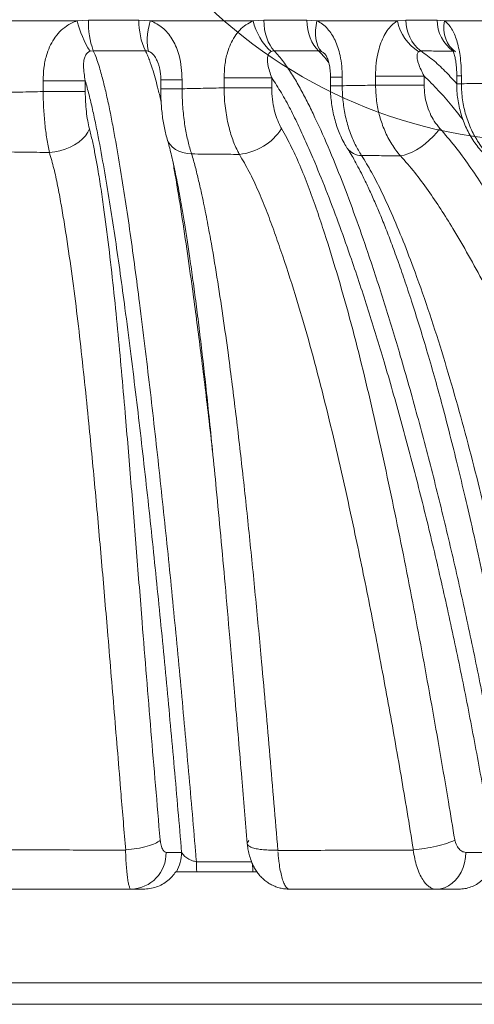
# Paper-space layout 'Sheet1(4)' of a CAD drawing. Units: millimetres. Extents: x -1426 to 1027, y -46 to 297.
# Drawn here: x -203 to -191, y 40 to 65 of the extents above; entities that cross this region are included whole.
import ezdxf

# ---------------------------------------------------------------- set-up
doc = ezdxf.new("R2010")
doc.units = ezdxf.units.MM

psp = doc.layouts.new('Sheet1(4)')

# ---------------------------------------------------------------- linework, layer by layer
at = {"color": 7, "linetype": 'Continuous', "lineweight": 15}
for p, q in [((-204.27536, 65.22614), (-201.28695, 65.22614)), ((-200.99446, 65.24301), (-201.28695, 65.22614)), ((-199.39551, 65.22614), (-199.68676, 65.24368)), ((-199.39551, 65.22614), (-196.73633, 65.22614)), ((-196.46041, 65.24592), (-196.73633, 65.22614)), ((-195.08608, 65.22614), (-195.34943, 65.2467)), ((-195.08608, 65.22614), (-193.00464, 65.22614)), ((-192.7866, 65.24771), (-193.00464, 65.22614)), ((-191.79184, 65.22614), (-191.98044, 65.2477)), ((-191.79184, 65.22614), (-190.46125, 65.22614)), ((-200.95248, 64.44258), (-200.87007, 64.45691)), ((-199.20201, 64.14883), (-199.19806, 64.1395)), ((-202.16421, 63.68021), (-202.16421, 63.39996)), ((-201.07634, 63.68021), (-202.16421, 63.68021)), ((-201.07634, 63.39996), (-201.07634, 63.68021)), ((-199.12556, 63.70492), (-199.12556, 63.47388)), ((-198.57409, 63.47388), (-198.57409, 63.70492)), ((-197.48754, 63.75929), (-197.48754, 63.49561)), ((-196.25562, 63.75929), (-197.48754, 63.75929)), ((-196.25562, 63.49561), (-196.25562, 63.75929)), ((-194.73806, 63.77406), (-194.73806, 63.55155)), ((-194.4336, 63.55155), (-194.4336, 63.77406)), ((-192.31602, 63.80168), (-193.57139, 63.80168)), ((-193.57139, 63.80168), (-193.57139, 63.5655)), ((-192.31602, 63.5655), (-192.31602, 63.80168)), ((-191.47326, 63.80745), (-191.47326, 63.60216)), ((-191.35259, 63.60216), (-191.35259, 63.80745)), ((-202.16421, 63.39996), (-201.07634, 63.39996)), ((-197.48754, 63.49561), (-196.25562, 63.49561)), ((-193.57139, 63.5655), (-192.31602, 63.5655)), ((-198.58489, 43.74527), (-198.98738, 43.74527)), ((-190.5119, 43.74527), (-191.23649, 43.74527)), ((-196.63751, 43.24527), (-198.73516, 43.24527)), ((-199.89089, 42.79527), (-199.57766, 42.79527)), ((-192.00505, 42.79527), (-191.41683, 42.79527)), ((-175.80673, 40.37473), (-223.7032, 40.37473)), ((-175.94287, 39.82051), (-223.56706, 39.82051))]:
    psp.add_line(p, q, dxfattribs=at)
at = {"color": 8, "linetype": 'Continuous', "lineweight": 15}
for p, q in [((-199.12556, 63.70492), (-198.57409, 63.70492)), ((-194.73806, 63.77406), (-194.4336, 63.77406)), ((-191.47326, 63.80745), (-191.35259, 63.80745)), ((-191.47326, 63.60216), (-191.35259, 63.60216)), ((-199.12555, 63.47388), (-198.57409, 63.47388)), ((-194.73806, 63.55155), (-194.4336, 63.55155))]:
    psp.add_line(p, q, dxfattribs=at)
at = {"color": 7, "linetype": 'Continuous', "lineweight": 15, "flags": 128}
for points in [[(-199.43787, 64.44013), (-199.45729, 64.50657), (-199.46976, 64.58515), (-199.47508, 64.67455), (-199.47316, 64.77327), (-199.46403, 64.87962), (-199.44784, 64.99183), (-199.42488, 65.10798), (-199.39551, 65.22614)], [(-196.19243, 64.45227), (-196.24867, 64.51839), (-196.29981, 64.59694), (-196.34503, 64.68661), (-196.38359, 64.78596), (-196.41485, 64.89337), (-196.4383, 65.00708), (-196.45358, 65.12524), (-196.46041, 65.24592)], [(-195.04485, 64.45157), (-195.10869, 64.51741), (-195.16678, 64.59583), (-195.21816, 64.68553), (-195.26199, 64.78505), (-195.29754, 64.89275), (-195.32423, 65.00685), (-195.34162, 65.12549), (-195.34943, 65.2467)], [(-194.96695, 64.43396), (-195.01888, 64.49917), (-195.06125, 64.57726), (-195.09331, 64.66685), (-195.11451, 64.76633), (-195.12446, 64.87396), (-195.12299, 64.98783), (-195.11012, 65.10592), (-195.08608, 65.22614)], [(-191.50532, 64.42913), (-191.58605, 64.49369), (-191.6559, 64.57158), (-191.71361, 64.66139), (-191.75812, 64.76148), (-191.78862, 64.87003), (-191.80455, 64.98507), (-191.80563, 65.1045), (-191.79184, 65.22614)], [(-202.0028, 61.82749), (-201.86643, 61.84313), (-201.73016, 61.87158), (-201.59692, 61.91223), (-201.46959, 61.96421), (-201.35091, 62.02638), (-201.24344, 62.09742), (-201.14951, 62.17579), (-201.07112, 62.2598), (-201.00998, 62.34763), (-200.9674, 62.43741)], [(-192.9287, 61.74012), (-192.83484, 61.75677), (-192.73287, 61.78867), (-192.62504, 61.83512), (-192.51373, 61.8951), (-192.4014, 61.96727), (-192.29051, 62.05005), (-192.18353, 62.14162), (-192.0828, 62.23995), (-191.99055, 62.34287), (-191.90882, 62.44811)], [(-192.00505, 42.79527), (-191.89567, 42.80494), (-191.78852, 42.83375), (-191.68578, 42.88112), (-191.58953, 42.94608), (-191.50175, 43.02731), (-191.42421, 43.12315), (-191.35849, 43.23166), (-191.30594, 43.35062), (-191.26762, 43.47762), (-191.24431, 43.61007), (-191.23649, 43.74527)]]:
    psp.add_lwpolyline(points, dxfattribs=at)
at = {"color": 8, "linetype": 'Continuous', "lineweight": 15, "flags": 128}
psp.add_lwpolyline([(-198.95923, 62.17387), (-198.93065, 62.10222), (-198.88359, 62.02932), (-198.82103, 61.96406), (-198.74416, 61.90764), (-198.65438, 61.86112), (-198.55336, 61.82535), (-198.44298, 61.801), (-198.32527, 61.78852)], dxfattribs=at)
at = {"color": 7, "linetype": 'Continuous', "lineweight": 0}
psp.add_circle((-189.12965, 74.82027), 12.72146, dxfattribs=at)
at = {"color": 7, "linetype": 'Continuous', "lineweight": 15}
for centre, radius, start, end in [((-198.63284, 65.89592), 2.73732, 194.163306, 212.068774), ((-198.81503, 65.18501), 2.18021, 178.475493, 199.509077), ((-197.97444, 65.18973), 1.71317, 178.195603, 205.394434), ((-195.24068, 65.57709), 1.53627, 193.205626, 228.005653), ((-191.80655, 65.46635), 1.22193, 191.337145, 237.971056), ((-191.78455, 65.24241), 1.00207, 179.696785, 232.358054), ((-190.99822, 65.25103), 0.98223, 180.194625, 234.88072), ((-197.24466, 63.25417), 1.48508, 275.91873, 326.920988), ((-199.917, 43.72474), 0.92984, 271.608917, 1.265082), ((-199.57128, 43.74382), 0.98638, 329.640073, 0.084332), ((-186.79108, 43.68889), 11.41284, 180.930777, 182.227671)]:
    psp.add_arc(centre, radius, start, end, dxfattribs=at)
at = {"color": 8, "linetype": 'Continuous', "lineweight": 15}
for centre, radius, start, end in [((-193.93124, 62.21007), 0.4613, 216.492877, 269.944234), ((-190.99954, 43.67948), 5.75701, 182.354663, 184.325544)]:
    psp.add_arc(centre, radius, start, end, dxfattribs=at)
at = {"color": 7, "linetype": 'Continuous', "lineweight": 15}
for points, knots in [([(-201.28695, 65.22614), (-201.33486, 65.20859), (-201.43069, 65.17348), (-201.58549, 65.08141), (-201.7431, 64.94693), (-201.88964, 64.76322), (-202.00254, 64.55519), (-202.09371, 64.30323), (-202.15363, 64.0093), (-202.16068, 63.78997), (-202.16421, 63.68021)], [0, 0, 0, 0, 0.08195069, 0.16391979, 0.28645254, 0.40912701, 0.53298988, 0.65699632, 0.82836149, 1, 1, 1, 1]), ([(-199.68676, 65.24368), (-199.90193, 65.24356), (-200.33324, 65.24331), (-200.77372, 65.24311), (-200.99446, 65.24301)], [0, 0, 0, 0, 0.49887359, 1, 1, 1, 1]), ([(-198.57409, 63.70492), (-198.57736, 63.81136), (-198.58389, 64.02408), (-198.63752, 64.3034), (-198.71516, 64.53736), (-198.80394, 64.72138), (-198.91375, 64.88373), (-199.04005, 65.02048), (-199.18469, 65.13078), (-199.30629, 65.19445), (-199.37868, 65.22016), (-199.39551, 65.22614)], [0, 0, 0, 0, 0.16885796, 0.33747053, 0.45047809, 0.5633951, 0.66664192, 0.76981976, 0.86980047, 0.96973609, 1, 1, 1, 1]), ([(-196.73633, 65.22614), (-196.7995, 65.19601), (-196.92295, 65.13715), (-197.0826, 64.99344), (-197.21701, 64.82295), (-197.32363, 64.62555), (-197.41377, 64.38112), (-197.47589, 64.0898), (-197.48365, 63.86952), (-197.48754, 63.75929)], [0, 0, 0, 0, 0.13174241, 0.2574138, 0.38320634, 0.51053596, 0.63799222, 0.81884837, 1, 1, 1, 1]), ([(-195.34943, 65.2467), (-195.52986, 65.24658), (-195.89148, 65.24634), (-196.2705, 65.24606), (-196.46041, 65.24592)], [0, 0, 0, 0, 0.49893534, 1, 1, 1, 1]), ([(-194.4336, 63.77406), (-194.43606, 63.86842), (-194.44097, 64.05705), (-194.48068, 64.31307), (-194.54001, 64.53719), (-194.61253, 64.72304), (-194.70283, 64.88734), (-194.81052, 65.02905), (-194.9378, 65.14835), (-195.03666, 65.20021), (-195.08608, 65.22614)], [0, 0, 0, 0, 0.1566342, 0.31311903, 0.43225808, 0.55131087, 0.66064168, 0.76990311, 0.88498358, 1, 1, 1, 1]), ([(-193.00464, 65.22614), (-193.0445, 65.20092), (-193.12929, 65.14726), (-193.24544, 65.01803), (-193.35034, 64.85421), (-193.43523, 64.66295), (-193.50894, 64.42287), (-193.56123, 64.13313), (-193.568, 63.91222), (-193.57139, 63.80168)], [0, 0, 0, 0, 0.11306381, 0.24052031, 0.3680869, 0.49736866, 0.62676622, 0.81323584, 1, 1, 1, 1]), ([(-191.98044, 65.2477), (-192.10874, 65.24771), (-192.36551, 65.24773), (-192.64618, 65.24772), (-192.7866, 65.24771)], [0, 0, 0, 0, 0.49966635, 1, 1, 1, 1]), ([(-191.35259, 63.80745), (-191.35413, 63.89532), (-191.35721, 64.07101), (-191.38213, 64.31462), (-191.42032, 64.5336), (-191.46901, 64.72065), (-191.53016, 64.88616), (-191.60341, 65.02838), (-191.69014, 65.14778), (-191.75795, 65.20002), (-191.79184, 65.22614)], [0, 0, 0, 0, 0.14892122, 0.29773576, 0.41988612, 0.54195415, 0.65434538, 0.76666763, 0.88336496, 1, 1, 1, 1]), ([(-201.07634, 63.68021), (-201.08691, 63.74398), (-201.10805, 63.87146), (-201.12109, 64.03268), (-201.11843, 64.16401), (-201.10238, 64.26215), (-201.07015, 64.34067), (-201.02203, 64.40493), (-200.97849, 64.4285), (-200.95248, 64.44258)], [0, 0, 0, 0, 0.23385696, 0.46747126, 0.59284061, 0.71785189, 0.83192181, 0.89959156, 1, 1, 1, 1]), ([(-200.87007, 64.45691), (-200.64258, 64.45657), (-200.18859, 64.45588), (-199.74393, 64.45532), (-199.52207, 64.45504)], [0, 0, 0, 0, 0.50108176, 1, 1, 1, 1]), ([(-198.20242, 43.5035), (-198.20992, 43.59189), (-198.2799, 44.41718), (-198.41531, 45.97671), (-198.61516, 48.175), (-198.82515, 50.36208), (-199.04679, 52.53478), (-199.28185, 54.68959), (-199.49236, 56.49017), (-199.6643, 57.87019), (-199.79063, 58.84028), (-199.91223, 59.7313), (-200.04062, 60.61117), (-200.1774, 61.4758), (-200.30072, 62.18382), (-200.40607, 62.7431), (-200.4908, 63.15876), (-200.58198, 63.55864), (-200.66625, 63.88093), (-200.74117, 64.1293), (-200.80296, 64.30925), (-200.84809, 64.40856), (-200.87007, 64.45691)], [0, 0, 0, 0, 0.011962221, 0.111686906, 0.211461554, 0.311242203, 0.410999006, 0.510718613, 0.610406589, 0.66330976, 0.705962729, 0.748650503, 0.791326285, 0.833967132, 0.876580714, 0.898513159, 0.9204732, 0.942400475, 0.964288169, 0.976403489, 0.988511807, 1, 1, 1, 1]), ([(-199.52207, 64.45504), (-199.49882, 64.45366), (-199.47042, 64.45196), (-199.44286, 64.44194), (-199.43787, 64.44013)], [0, 0, 0, 0, 0.81885389, 1, 1, 1, 1]), ([(-196.25562, 63.75929), (-196.2759, 63.81632), (-196.31644, 63.93029), (-196.35266, 64.0755), (-196.36782, 64.19359), (-196.36565, 64.28284), (-196.34585, 64.3531), (-196.31267, 64.40563), (-196.28441, 64.42464), (-196.26853, 64.43532)], [0, 0, 0, 0, 0.23733023, 0.47429223, 0.60036547, 0.72607148, 0.84892927, 0.9151448, 1, 1, 1, 1]), ([(-196.26853, 64.43532), (-196.24999, 64.44276), (-196.226, 64.45239), (-196.19864, 64.45229), (-196.19243, 64.45227)], [0, 0, 0, 0, 0.772792533, 1, 1, 1, 1]), ([(-190.03921, 43.50115), (-190.0516, 43.57808), (-190.15264, 44.20554), (-190.35144, 45.37935), (-190.65092, 47.01428), (-190.97184, 48.63708), (-191.31545, 50.2515), (-191.68195, 51.85663), (-192.07245, 53.45074), (-192.48705, 55.02644), (-192.90887, 56.51752), (-193.33534, 57.92467), (-193.72625, 59.12129), (-194.09351, 60.17579), (-194.43384, 61.0905), (-194.79514, 61.98071), (-195.10898, 62.67557), (-195.36206, 63.19039), (-195.5457, 63.53714), (-195.73971, 63.86667), (-195.91509, 64.1249), (-196.06612, 64.3212), (-196.15033, 64.40859), (-196.19243, 64.45227)], [0, 0, 0, 0, 0.01006925, 0.08213209, 0.15421361, 0.2262938, 0.29835482, 0.37109206, 0.44385422, 0.5166106, 0.58933996, 0.65313162, 0.71692037, 0.76262419, 0.80836222, 0.85406672, 0.89972477, 0.91945985, 0.93922076, 0.95895115, 0.97864454, 0.98932595, 1, 1, 1, 1]), ([(-196.19243, 64.45227), (-195.99628, 64.45215), (-195.60479, 64.45192), (-195.23124, 64.45169), (-195.04485, 64.45157)], [0, 0, 0, 0, 0.50104064, 1, 1, 1, 1]), ([(-195.04485, 64.45157), (-195.02558, 64.45024), (-194.99985, 64.44845), (-194.97355, 64.43686), (-194.96695, 64.43396)], [0, 0, 0, 0, 0.74922303, 1, 1, 1, 1]), ([(-194.87639, 64.36751), (-194.8764, 64.36753), (-194.8773, 64.36827), (-194.87174, 64.36287), (-194.85862, 64.34498), (-194.8393, 64.31263), (-194.81765, 64.2669), (-194.79653, 64.21024), (-194.77723, 64.14205), (-194.75934, 64.06057), (-194.74507, 63.96255), (-194.73679, 63.86367), (-194.73698, 63.79974), (-194.73705, 63.77401)], [0, 0, 0, 0, 0.00126487, 0.08154424, 0.16307795, 0.24645136, 0.33489935, 0.43109109, 0.52467146, 0.62713131, 0.76061476, 0.9036474, 1, 1, 1, 1]), ([(-192.31602, 63.80168), (-192.34362, 63.85486), (-192.39877, 63.96113), (-192.45481, 64.09733), (-192.48744, 64.20804), (-192.50085, 64.29261), (-192.49643, 64.35844), (-192.47933, 64.40497), (-192.46322, 64.42155), (-192.4546, 64.43042)], [0, 0, 0, 0, 0.23853652, 0.47663471, 0.60365286, 0.73030951, 0.85956844, 0.92483479, 1, 1, 1, 1]), ([(-192.4546, 64.43042), (-192.44194, 64.43825), (-192.42463, 64.44896), (-192.40249, 64.44893), (-192.39654, 64.44893)], [0, 0, 0, 0, 0.73120372, 1, 1, 1, 1]), ([(-192.39654, 64.44893), (-192.25139, 64.44871), (-191.96127, 64.44826), (-191.69589, 64.44783), (-191.56327, 64.44761)], [0, 0, 0, 0, 0.50028991, 1, 1, 1, 1]), ([(-191.5873, 64.49644), (-191.58654, 64.49534), (-191.585, 64.4931), (-191.57429, 64.47356), (-191.56009, 64.44151), (-191.54351, 64.39545), (-191.52841, 64.34219), (-191.51469, 64.28013), (-191.50133, 64.20793), (-191.48845, 64.1169), (-191.47824, 64.00491), (-191.47276, 63.90038), (-191.47301, 63.83343), (-191.47311, 63.80742)], [0, 0, 0, 0, 0.07764523, 0.15725106, 0.23940281, 0.32484594, 0.41318265, 0.4842694, 0.55686797, 0.66989153, 0.78974584, 0.91829903, 1, 1, 1, 1]), ([(-199.19911, 64.15003), (-199.1936, 64.13708), (-199.17794, 64.10024), (-199.1581, 64.02717), (-199.13727, 63.92681), (-199.1238, 63.81705), (-199.12283, 63.73982), (-199.12239, 63.70488)], [0, 0, 0, 0, 0.09941524, 0.28286245, 0.49934331, 0.77349221, 1, 1, 1, 1]), ([(-201.07634, 63.68021), (-201.04299, 63.56139), (-200.97625, 63.32353), (-200.88627, 62.93861), (-200.80182, 62.54099), (-200.69504, 61.99668), (-200.56855, 61.30115), (-200.4274, 60.44584), (-200.295, 59.57548), (-200.16974, 58.69409), (-200.03957, 57.73263), (-199.8627, 56.36387), (-199.64697, 54.57719), (-199.40766, 52.44009), (-199.18342, 50.28521), (-198.97259, 48.11585), (-198.77277, 45.93583), (-198.64751, 44.47533), (-198.58489, 43.74527)], [0, 0, 0, 0, 0.02225593, 0.04455128, 0.06687987, 0.08918118, 0.1339762, 0.17879984, 0.22366037, 0.26853366, 0.31337037, 0.36927055, 0.47433641, 0.57943588, 0.68457459, 0.78973833, 0.89489559, 1, 1, 1, 1]), ([(-196.25562, 63.75929), (-196.17148, 63.63032), (-196.00307, 63.37218), (-195.77162, 62.94703), (-195.55232, 62.50307), (-195.34419, 62.04347), (-195.0951, 61.46373), (-194.80921, 60.75903), (-194.49442, 59.92096), (-194.14185, 58.92284), (-193.75749, 57.75895), (-193.33138, 56.37016), (-192.91256, 54.90565), (-192.50289, 53.3659), (-192.11716, 51.80831), (-191.75292, 50.22995), (-191.40942, 48.6322), (-191.08748, 47.01544), (-190.78594, 45.3872), (-190.60324, 44.29253), (-190.5119, 43.74527)], [0, 0, 0, 0, 0.02570428, 0.05145123, 0.07726049, 0.10309387, 0.12887078, 0.17310495, 0.2173548, 0.26159829, 0.32851883, 0.39550646, 0.47067402, 0.54586876, 0.62106925, 0.69624466, 0.77217241, 0.84812063, 0.92407028, 1, 1, 1, 1]), ([(-191.47196, 63.60231), (-191.47236, 63.58684), (-191.47444, 63.50548), (-191.46406, 63.358), (-191.44053, 63.16067), (-191.40165, 62.96484), (-191.34894, 62.77319), (-191.28247, 62.58747), (-191.20289, 62.4082), (-191.10991, 62.2353), (-191.00389, 62.07177), (-190.89065, 61.92229), (-190.80759, 61.83358), (-190.76786, 61.79115)], [0, 0, 0, 0, 0.02292828, 0.12061738, 0.21869666, 0.31788624, 0.41741653, 0.5152616, 0.61353344, 0.71292686, 0.81255125, 0.9103346, 1, 1, 1, 1]), ([(-190.79908, 63.61226), (-190.88669, 63.61066), (-191.06082, 63.60748), (-191.25574, 63.60393), (-191.35259, 63.60216)], [0, 0, 0, 0, 0.50316013, 1, 1, 1, 1]), ([(-190.61512, 61.72408), (-190.66676, 61.77885), (-190.77057, 61.88895), (-190.9364, 62.11595), (-191.07138, 62.35577), (-191.17414, 62.60078), (-191.25947, 62.85529), (-191.31723, 63.12179), (-191.34792, 63.39368), (-191.35103, 63.53267), (-191.35259, 63.60216)], [0, 0, 0, 0, 0.11556999, 0.23233402, 0.42133955, 0.51863458, 0.61592948, 0.80515204, 0.90257604, 1, 1, 1, 1]), ([(-202.16421, 63.39996), (-202.36504, 63.39582), (-202.76472, 63.38759), (-203.16806, 63.37932), (-203.36873, 63.37521)], [0, 0, 0, 0, 0.50245581, 1, 1, 1, 1]), ([(-202.16421, 63.39996), (-202.16325, 63.3299), (-202.16132, 63.18979), (-202.15239, 62.979), (-202.13889, 62.76928), (-202.12054, 62.56439), (-202.09786, 62.36788), (-202.07082, 62.17921), (-202.03952, 61.99713), (-202.01504, 61.88404), (-202.0028, 61.82749)], [0, 0, 0, 0, 0.12302222, 0.24604441, 0.37290466, 0.49976496, 0.62290241, 0.74603997, 0.8730199, 1, 1, 1, 1]), ([(-200.9674, 62.43741), (-200.98353, 62.50581), (-201.01631, 62.64475), (-201.0499, 62.88289), (-201.07219, 63.13711), (-201.07494, 63.31144), (-201.07634, 63.39996)], [0, 0, 0, 0, 0.2463387, 0.50039104, 0.74632975, 1, 1, 1, 1]), ([(-199.12477, 63.47389), (-199.12494, 63.44898), (-199.12552, 63.36331), (-199.12048, 63.21684), (-199.10974, 63.03563), (-199.09269, 62.85607), (-199.06965, 62.67941), (-199.04001, 62.50609), (-199.0042, 62.3364), (-198.97417, 62.2284), (-198.95906, 62.17408)], [0, 0, 0, 0, 0.05378425, 0.18493829, 0.31682605, 0.4499677, 0.58471906, 0.72025335, 0.85928868, 1, 1, 1, 1]), ([(-197.48754, 63.49561), (-197.66716, 63.49205), (-198.02406, 63.485), (-198.39155, 63.47757), (-198.57409, 63.47388)], [0, 0, 0, 0, 0.50326627, 1, 1, 1, 1]), ([(-198.32527, 61.78852), (-198.33406, 61.815), (-198.37577, 61.94055), (-198.42725, 62.13613), (-198.47594, 62.3753), (-198.50844, 62.57146), (-198.53553, 62.78103), (-198.55637, 63.00562), (-198.57028, 63.23726), (-198.57282, 63.39501), (-198.57409, 63.47388)], [0, 0, 0, 0, 0.05815669, 0.27577051, 0.38778591, 0.49980115, 0.62257597, 0.74535061, 0.87267537, 1, 1, 1, 1]), ([(-197.48754, 63.49561), (-197.48593, 63.41775), (-197.48271, 63.26203), (-197.46226, 63.02758), (-197.42985, 62.79456), (-197.37416, 62.51484), (-197.30156, 62.25988), (-197.21597, 62.03409), (-197.15214, 61.89137), (-197.10856, 61.80915), (-197.09153, 61.77701)], [0, 0, 0, 0, 0.12255277, 0.24510553, 0.37244284, 0.49978024, 0.71172943, 0.82083491, 0.92994053, 1, 1, 1, 1]), ([(-196.00029, 62.44362), (-196.01139, 62.4633), (-196.05609, 62.54248), (-196.12492, 62.69943), (-196.19578, 62.93349), (-196.24567, 63.20209), (-196.25226, 63.39652), (-196.25562, 63.49561)], [0, 0, 0, 0, 0.07018909, 0.2823627, 0.50063531, 0.745505, 1, 1, 1, 1]), ([(-194.73678, 63.5516), (-194.73713, 63.52902), (-194.73849, 63.44119), (-194.72933, 63.28782), (-194.70946, 63.0922), (-194.67744, 62.89764), (-194.63398, 62.70662), (-194.57892, 62.52018), (-194.5123, 62.33809), (-194.43232, 62.16243), (-194.36147, 62.0276), (-194.31327, 61.95571), (-194.29993, 61.93582)], [0, 0, 0, 0, 0.0386193, 0.1501525, 0.26251452, 0.3763933, 0.49110814, 0.60459843, 0.72021076, 0.83847881, 0.95530255, 1, 1, 1, 1]), ([(-193.57139, 63.5655), (-193.71175, 63.56327), (-193.99092, 63.55885), (-194.28659, 63.55397), (-194.4336, 63.55155)], [0, 0, 0, 0, 0.50280441, 1, 1, 1, 1]), ([(-193.93169, 61.74877), (-193.98829, 61.83939), (-194.10472, 62.02581), (-194.22018, 62.30542), (-194.29787, 62.55004), (-194.36225, 62.80467), (-194.4061, 63.07114), (-194.42966, 63.34306), (-194.43229, 63.48205), (-194.4336, 63.55155)], [0, 0, 0, 0, 0.18889137, 0.38858785, 0.4913852, 0.59418242, 0.79411947, 0.89705976, 1, 1, 1, 1]), ([(-193.57139, 63.5655), (-193.56621, 63.43054), (-193.55838, 63.2261), (-193.51222, 62.9582), (-193.45025, 62.6962), (-193.36239, 62.44513), (-193.2515, 62.21104), (-193.15533, 62.04261), (-193.04857, 61.8837), (-192.96875, 61.7881), (-192.9287, 61.74012)], [0, 0, 0, 0, 0.19629285, 0.29735281, 0.39841282, 0.59454957, 0.69551787, 0.7964863, 0.89787036, 1, 1, 1, 1]), ([(-191.90882, 62.44811), (-191.95841, 62.50818), (-192.05579, 62.62614), (-192.16922, 62.83896), (-192.25244, 63.06748), (-192.3059, 63.3129), (-192.31262, 63.4805), (-192.31602, 63.5655)], [0, 0, 0, 0, 0.20365411, 0.39990579, 0.60180441, 0.79805504, 1, 1, 1, 1]), ([(-199.1396, 44.06719), (-199.21996, 45.00267), (-199.3807, 46.87377), (-199.57957, 49.35534), (-199.74922, 51.50038), (-199.89341, 53.30569), (-200.0239, 54.86705), (-200.13917, 56.18588), (-200.23853, 57.2625), (-200.34624, 58.33056), (-200.46538, 59.38506), (-200.57737, 60.25527), (-200.67741, 60.94561), (-200.75232, 61.40593), (-200.82424, 61.79958), (-200.89117, 62.12968), (-200.942, 62.33489), (-200.9674, 62.43741)], [0, 0, 0, 0, 0.15027601, 0.30057741, 0.39677808, 0.49297827, 0.58917355, 0.64711256, 0.70510464, 0.76307068, 0.82097431, 0.87883908, 0.90890447, 0.93896399, 0.95931514, 0.9796747, 1, 1, 1, 1]), ([(-191.52378, 44.07065), (-191.57784, 44.39641), (-191.77086, 45.55946), (-192.11635, 47.55333), (-192.57478, 50.0443), (-192.98505, 52.10705), (-193.33145, 53.74979), (-193.60318, 54.97894), (-193.89069, 56.19791), (-194.1978, 57.40224), (-194.52816, 58.58766), (-194.82746, 59.55673), (-195.08158, 60.3211), (-195.28299, 60.88763), (-195.50025, 61.43643), (-195.73497, 61.9632), (-195.91191, 62.2836), (-196.00029, 62.44362)], [0, 0, 0, 0, 0.050713552, 0.181064426, 0.311422238, 0.441760052, 0.507291217, 0.572894917, 0.638498662, 0.704055305, 0.769550257, 0.835008862, 0.868012854, 0.901114651, 0.934173777, 0.96712371, 1, 1, 1, 1]), ([(-184.55295, 44.08359), (-184.67129, 44.60096), (-184.90796, 45.63571), (-185.30244, 47.17473), (-185.72521, 48.7035), (-186.16624, 50.17536), (-186.62155, 51.58969), (-187.08954, 52.94631), (-187.58701, 54.29063), (-188.11512, 55.6209), (-188.67785, 56.93323), (-189.19728, 58.04653), (-189.6598, 58.96835), (-190.054, 59.70671), (-190.4358, 60.37068), (-190.79951, 60.96449), (-191.14508, 61.48678), (-191.50991, 61.98893), (-191.77593, 62.29514), (-191.90882, 62.44811)], [0, 0, 0, 0, 0.07795894, 0.15591808, 0.234067, 0.3122156, 0.38349119, 0.45477651, 0.52604897, 0.59782671, 0.66961877, 0.74138413, 0.78413643, 0.82689545, 0.86964014, 0.90223739, 0.9348754, 0.96746662, 1, 1, 1, 1]), ([(-198.95919, 62.17266), (-198.95503, 62.1588), (-198.93705, 62.09897), (-198.90245, 61.97185), (-198.85535, 61.78746), (-198.80456, 61.5698), (-198.75189, 61.32611), (-198.69612, 61.04913), (-198.63442, 60.72444), (-198.56907, 60.35605), (-198.50074, 59.94429), (-198.43127, 59.49866), (-198.35695, 58.99614), (-198.27918, 58.44021), (-198.19928, 57.8345), (-198.11959, 57.19462), (-198.03937, 56.51337), (-197.95764, 55.78117), (-197.87289, 54.98317), (-197.7826, 54.09365), (-197.68161, 53.06408), (-197.57281, 51.91087), (-197.45634, 50.62863), (-197.3321, 49.2164), (-197.18897, 47.54665), (-197.039, 45.77516), (-196.93547, 44.53733), (-196.88824, 43.97262)], [0, 0, 0, 0, 0.00318236, 0.01374176, 0.02708789, 0.04125427, 0.05658672, 0.07347125, 0.09247728, 0.11548213, 0.13900249, 0.16445048, 0.19224273, 0.22458842, 0.25817007, 0.29334416, 0.33046283, 0.37002078, 0.41275474, 0.45986646, 0.51358103, 0.57835923, 0.64472023, 0.71846146, 0.80344368, 0.91033021, 1, 1, 1, 1]), ([(-203.33131, 61.84399), (-203.10524, 61.8411), (-202.66062, 61.8354), (-202.21958, 61.8301), (-202.0028, 61.82749)], [0, 0, 0, 0, 0.5084705, 1, 1, 1, 1]), ([(-202.0028, 61.82749), (-201.96348, 61.69156), (-201.88469, 61.41921), (-201.78833, 60.9706), (-201.70242, 60.50685), (-201.59424, 59.85865), (-201.46648, 59.0231), (-201.32939, 57.9907), (-201.20537, 56.94514), (-201.09161, 55.89096), (-200.9599, 54.59253), (-200.81259, 53.0493), (-200.65357, 51.25964), (-200.49198, 49.36148), (-200.32503, 47.3581), (-200.1691, 45.46839), (-200.07074, 44.28455), (-200.03055, 43.80084)], [0, 0, 0, 0, 0.02734704, 0.05479262, 0.08233403, 0.10981215, 0.16763813, 0.22550354, 0.28343295, 0.34138925, 0.39929154, 0.4966063, 0.59392649, 0.69124701, 0.80598788, 0.92072771, 1, 1, 1, 1]), ([(-194.30028, 61.93708), (-194.27503, 61.89695), (-194.21793, 61.80619), (-194.12632, 61.64588), (-194.02103, 61.45091), (-193.89737, 61.20993), (-193.75868, 60.92367), (-193.60822, 60.59268), (-193.455, 60.23423), (-193.29907, 59.84735), (-193.13895, 59.42745), (-192.97256, 58.96795), (-192.79659, 58.45929), (-192.61001, 57.8966), (-192.41719, 57.28637), (-192.2226, 56.63995), (-192.02918, 55.96575), (-191.83618, 55.26027), (-191.64273, 54.51937), (-191.44768, 53.73765), (-191.24954, 52.90782), (-191.04621, 52.02012), (-190.83806, 51.07446), (-190.62942, 50.08337), (-190.42356, 49.06084), (-190.22187, 48.01278), (-190.02346, 46.93377), (-189.82791, 45.82052), (-189.65912, 44.81453), (-189.55599, 44.17881), (-189.5152, 43.92741)], [0, 0, 0, 0, 0.00951083, 0.0215088, 0.03504434, 0.05041732, 0.07039349, 0.09170656, 0.11403119, 0.13758565, 0.16263588, 0.18954945, 0.21887366, 0.25136944, 0.28666266, 0.32295316, 0.36042933, 0.39927471, 0.43971638, 0.48204269, 0.52663331, 0.57401115, 0.62485374, 0.67799181, 0.73179262, 0.786835, 0.84325195, 0.90120599, 0.96093073, 1, 1, 1, 1]), ([(-196.09575, 43.7947), (-196.16336, 44.60755), (-196.2986, 46.23324), (-196.49121, 48.39811), (-196.66862, 50.28897), (-196.8293, 51.90535), (-196.99884, 53.49698), (-197.17891, 55.06157), (-197.35185, 56.42572), (-197.5162, 57.60843), (-197.66861, 58.61124), (-197.81277, 59.4637), (-197.94447, 60.16915), (-198.0473, 60.67139), (-198.14361, 61.10016), (-198.23108, 61.45884), (-198.29389, 61.6787), (-198.32527, 61.78852)], [0, 0, 0, 0, 0.131035738, 0.262070696, 0.349462002, 0.436854258, 0.524240052, 0.608739708, 0.693232759, 0.749870634, 0.806516981, 0.863129412, 0.897094943, 0.931054374, 0.954046701, 0.977046685, 1, 1, 1, 1]), ([(-198.32527, 61.78852), (-198.11358, 61.78651), (-197.6962, 61.78256), (-197.29114, 61.77884), (-197.09153, 61.77701)], [0, 0, 0, 0, 0.50717937, 1, 1, 1, 1]), ([(-197.09153, 61.77701), (-197.00532, 61.6299), (-196.83271, 61.33534), (-196.60589, 60.8496), (-196.39667, 60.34339), (-196.20295, 59.82099), (-195.94933, 59.09488), (-195.64378, 58.1579), (-195.30349, 56.99709), (-194.98773, 55.8176), (-194.69302, 54.62356), (-194.41548, 53.41943), (-194.10538, 52.00284), (-193.76734, 50.37175), (-193.40979, 48.52201), (-193.07264, 46.66315), (-192.80245, 45.08998), (-192.64642, 44.13596), (-192.5924, 43.80567)], [0, 0, 0, 0, 0.030988976, 0.062048333, 0.093218747, 0.124434567, 0.15555512, 0.22121994, 0.286921728, 0.352686307, 0.418498828, 0.484311306, 0.550049981, 0.649375761, 0.748715358, 0.848061793, 0.947396899, 1, 1, 1, 1]), ([(-189.03197, 43.82263), (-189.1459, 44.52439), (-189.37374, 45.92791), (-189.71582, 47.78405), (-190.03619, 49.39938), (-190.32832, 50.77668), (-190.62289, 52.07474), (-190.918, 53.29398), (-191.2122, 54.43456), (-191.52458, 55.56562), (-191.85655, 56.68528), (-192.21174, 57.78903), (-192.5583, 58.7699), (-192.89081, 59.63032), (-193.17182, 60.29187), (-193.43376, 60.85438), (-193.67158, 61.32302), (-193.84504, 61.60695), (-193.93169, 61.74877)], [0, 0, 0, 0, 0.11005512, 0.22010939, 0.29367584, 0.36724782, 0.4408113, 0.5032151, 0.56562483, 0.62802403, 0.69085052, 0.75368933, 0.81649753, 0.8620423, 0.90757967, 0.9384008, 0.96923119, 1, 1, 1, 1]), ([(-193.93169, 61.74877), (-193.75795, 61.74725), (-193.41334, 61.74424), (-193.08935, 61.74148), (-192.9287, 61.74012)], [0, 0, 0, 0, 0.50416151, 1, 1, 1, 1]), ([(-192.9287, 61.74012), (-192.80288, 61.59841), (-192.55103, 61.31472), (-192.20736, 60.8485), (-191.88222, 60.36364), (-191.53381, 59.80389), (-191.16241, 59.17009), (-190.77492, 58.45724), (-190.318, 57.5626), (-189.80213, 56.47882), (-189.24098, 55.19786), (-188.71426, 53.89473), (-188.21956, 52.57297), (-187.75472, 51.23596), (-187.26276, 49.72014), (-186.75461, 48.02114), (-186.3137, 46.38217), (-185.96703, 44.98202), (-185.79276, 44.21049), (-185.70562, 43.82473)], [0, 0, 0, 0, 0.0309646, 0.06198602, 0.09305592, 0.12408673, 0.16647117, 0.2088699, 0.2512621, 0.32322954, 0.39525064, 0.46732131, 0.53941767, 0.61149808, 0.6835051, 0.78214655, 0.88078862, 0.94039435, 1, 1, 1, 1]), ([(-198.98738, 43.74527), (-199.00647, 43.75124), (-199.04467, 43.7632), (-199.09494, 43.85709), (-199.12565, 43.96829), (-199.13648, 44.04505), (-199.1396, 44.06719)], [0, 0, 0, 0, 0.29662181, 0.59348416, 0.88273522, 1, 1, 1, 1]), ([(-192.59342, 43.812), (-192.49491, 43.82213), (-192.29789, 43.84239), (-191.99463, 43.90181), (-191.7184, 43.97552), (-191.58729, 44.03064), (-191.52173, 44.0582)], [0, 0, 0, 0, 0.2500001, 0.5000002, 0.7500003, 1, 1, 1, 1]), ([(-191.23649, 43.74527), (-191.27212, 43.75115), (-191.3434, 43.76291), (-191.43735, 43.85522), (-191.49639, 43.96677), (-191.51721, 44.04575), (-191.52378, 44.07065)], [0, 0, 0, 0, 0.29131303, 0.58281276, 0.86846958, 1, 1, 1, 1]), ([(-200.0341, 43.80061), (-200.54912, 43.8029), (-201.58064, 43.80748), (-202.60283, 43.81199), (-203.11467, 43.81425)], [0, 0, 0, 0, 0.499280042, 1, 1, 1, 1]), ([(-200.03537, 43.80032), (-200.03256, 43.72586), (-200.02687, 43.57479), (-200.01363, 43.3706), (-199.99708, 43.18781), (-199.97745, 43.03587), (-199.955, 42.91639), (-199.93255, 42.84235), (-199.91092, 42.80207), (-199.8976, 42.79755), (-199.89089, 42.79527)], [0, 0, 0, 0, 0.1301811, 0.26407617, 0.39532704, 0.53034201, 0.66235288, 0.79814896, 0.8982719, 1, 1, 1, 1]), ([(-196.88796, 43.97045), (-196.88224, 43.92588), (-196.87007, 43.83096), (-196.8387, 43.6866), (-196.79621, 43.54685), (-196.74292, 43.41926), (-196.68442, 43.31023), (-196.61769, 43.21105), (-196.54152, 43.12014), (-196.45567, 43.03803), (-196.36112, 42.96614), (-196.25901, 42.90563), (-196.15051, 42.85729), (-196.037, 42.8223), (-195.91868, 42.79948), (-195.83807, 42.79699), (-195.79708, 42.79572)], [0, 0, 0, 0, 0.075540752, 0.16085753, 0.254650248, 0.331557125, 0.402380942, 0.469560852, 0.536498449, 0.603134846, 0.66926643, 0.735122751, 0.800838515, 0.866489499, 0.932121551, 1, 1, 1, 1]), ([(-192.59488, 43.80551), (-193.16939, 43.80369), (-194.3174, 43.80006), (-195.50331, 43.79649), (-196.09575, 43.7947)], [0, 0, 0, 0, 0.50042879, 1, 1, 1, 1]), ([(-195.79709, 42.79527), (-195.81481, 42.79923), (-195.85026, 42.80716), (-195.90201, 42.86935), (-195.95087, 42.96838), (-195.99553, 43.10426), (-196.03439, 43.27297), (-196.06279, 43.4466), (-196.08284, 43.61134), (-196.09128, 43.71098), (-196.0955, 43.7608)], [0, 0, 0, 0, 0.135528937, 0.271057608, 0.408376784, 0.545695302, 0.682914443, 0.820132835, 0.910066472, 1, 1, 1, 1]), ([(-192.59585, 43.80528), (-192.58388, 43.72969), (-192.55993, 43.5785), (-192.50441, 43.37275), (-192.43571, 43.19053), (-192.35447, 43.03705), (-192.26302, 42.91799), (-192.17191, 42.84282), (-192.08515, 42.80225), (-192.03175, 42.7976), (-192.00505, 42.79527)], [0, 0, 0, 0, 0.13176644, 0.26353528, 0.39645676, 0.52938131, 0.66291144, 0.79644398, 0.89822184, 1, 1, 1, 1]), ([(-198.20242, 43.5035), (-198.23703, 43.51128), (-198.31892, 43.52968), (-198.43095, 43.58601), (-198.52892, 43.66055), (-198.56591, 43.71653), (-198.58489, 43.74527)], [0, 0, 0, 0, 0.181294306, 0.428909628, 0.706824811, 1, 1, 1, 1]), ([(-199.57766, 42.79527), (-199.52084, 42.79795), (-199.40557, 42.80339), (-199.23817, 42.84753), (-199.0787, 42.91793), (-198.94122, 43.01104), (-198.82373, 43.12067), (-198.76493, 43.20339), (-198.73516, 43.24527)], [0, 0, 0, 0, 0.17111888, 0.34710304, 0.51825833, 0.69465128, 0.84540442, 1, 1, 1, 1]), ([(-191.41683, 42.79527), (-191.36451, 42.79791), (-191.25838, 42.80328), (-191.10478, 42.84675), (-190.95879, 42.91597), (-190.8319, 43.00827), (-190.7224, 43.1183), (-190.66733, 43.20258), (-190.63943, 43.24527)], [0, 0, 0, 0, 0.16936728, 0.34356519, 0.51296153, 0.68748078, 0.8416971, 1, 1, 1, 1]), ([(-203.25621, 42.79527), (-202.96032, 42.79527), (-202.31909, 42.79527), (-201.32547, 42.79527), (-200.49871, 42.79527), (-200.02009, 42.79527), (-199.89089, 42.79527)], [0, 0, 0, 0, 0.26531645, 0.57497113, 0.88526695, 1, 1, 1, 1]), ([(-195.79709, 42.79527), (-195.46932, 42.79527), (-194.81315, 42.79527), (-193.85347, 42.79527), (-192.91511, 42.79527), (-192.30858, 42.79527), (-192.00505, 42.79527)], [0, 0, 0, 0, 0.25478977, 0.51005554, 0.75481533, 1, 1, 1, 1])]:
    psp.add_open_spline(points, degree=3, knots=knots, dxfattribs=at)
at = {"color": 8, "linetype": 'Continuous', "lineweight": 15}
for points, knots in [([(-199.52207, 64.45504), (-199.50402, 64.41866), (-199.4679, 64.34586), (-199.40112, 64.17536), (-199.30561, 63.8838), (-199.20385, 63.51874), (-199.139, 63.23522), (-199.11425, 63.127)], [0, 0, 0, 0, 0.10803619, 0.21613932, 0.43607568, 0.78476184, 1, 1, 1, 1]), ([(-199.43787, 64.44013), (-199.43285, 64.43809), (-199.40115, 64.42527), (-199.36331, 64.39918), (-199.29948, 64.33781), (-199.24282, 64.25698), (-199.21436, 64.18158), (-199.20201, 64.14883)], [0, 0, 0, 0, 0.04207963, 0.26525608, 0.33902151, 0.71291514, 1, 1, 1, 1]), ([(-195.04485, 64.45157), (-194.98988, 64.39618), (-194.89705, 64.30264), (-194.81273, 64.18962), (-194.77835, 64.14352)], [0, 0, 0, 0, 0.59218417, 1, 1, 1, 1]), ([(-194.96695, 64.43396), (-194.96437, 64.43271), (-194.93843, 64.42018), (-194.9071, 64.39765), (-194.88152, 64.3723), (-194.87654, 64.36736)], [0, 0, 0, 0, 0.08178591, 0.82097254, 1, 1, 1, 1]), ([(-191.47326, 63.60292), (-191.56093, 63.70071), (-191.74753, 63.90887), (-192.0528, 64.19897), (-192.28207, 64.36569), (-192.39654, 64.44893)], [0, 0, 0, 0, 0.30732518, 0.65417536, 1, 1, 1, 1]), ([(-192.31602, 63.80168), (-192.19263, 63.68049), (-191.94567, 63.43795), (-191.61321, 63.05305), (-191.40556, 62.78973), (-191.30802, 62.66604)], [0, 0, 0, 0, 0.34621858, 0.69290545, 1, 1, 1, 1]), ([(-198.81417, 61.60825), (-198.79277, 61.48598), (-198.71379, 61.03481), (-198.58522, 60.23868), (-198.4322, 59.21506), (-198.26607, 58.02532), (-198.08365, 56.6259), (-197.91449, 55.24738), (-197.81498, 54.36799), (-197.77848, 54.04544)], [0, 0, 0, 0, 0.05111126, 0.18859232, 0.32612467, 0.46364023, 0.66171949, 0.87592491, 1, 1, 1, 1]), ([(-196.77569, 43.50307), (-197.00923, 43.50314), (-197.48378, 43.50328), (-197.96037, 43.50342), (-198.20242, 43.5035)], [0, 0, 0, 0, 0.49212866, 1, 1, 1, 1])]:
    psp.add_open_spline(points, degree=3, knots=knots, dxfattribs=at)
at = {"color": 7, "linetype": 'Continuous', "lineweight": 15}
for points in [[(-200.03115, 43.80797), (-199.93206, 43.8187), (-199.7339, 43.84018), (-199.46865, 43.89978), (-199.25311, 43.97276), (-199.17667, 44.02701), (-199.13846, 44.05414)], [(-196.84502, 44.05188), (-196.8612, 44.03422), (-196.89356, 43.9989), (-196.88795, 43.94833), (-196.84236, 43.90245), (-196.75512, 43.86336), (-196.63123, 43.83276), (-196.47587, 43.81231), (-196.2968, 43.80193), (-196.1654, 43.80455), (-196.0997, 43.80587)]]:
    psp.add_open_spline(points, degree=3, dxfattribs=at)

doc.saveas('drawing.dxf')
